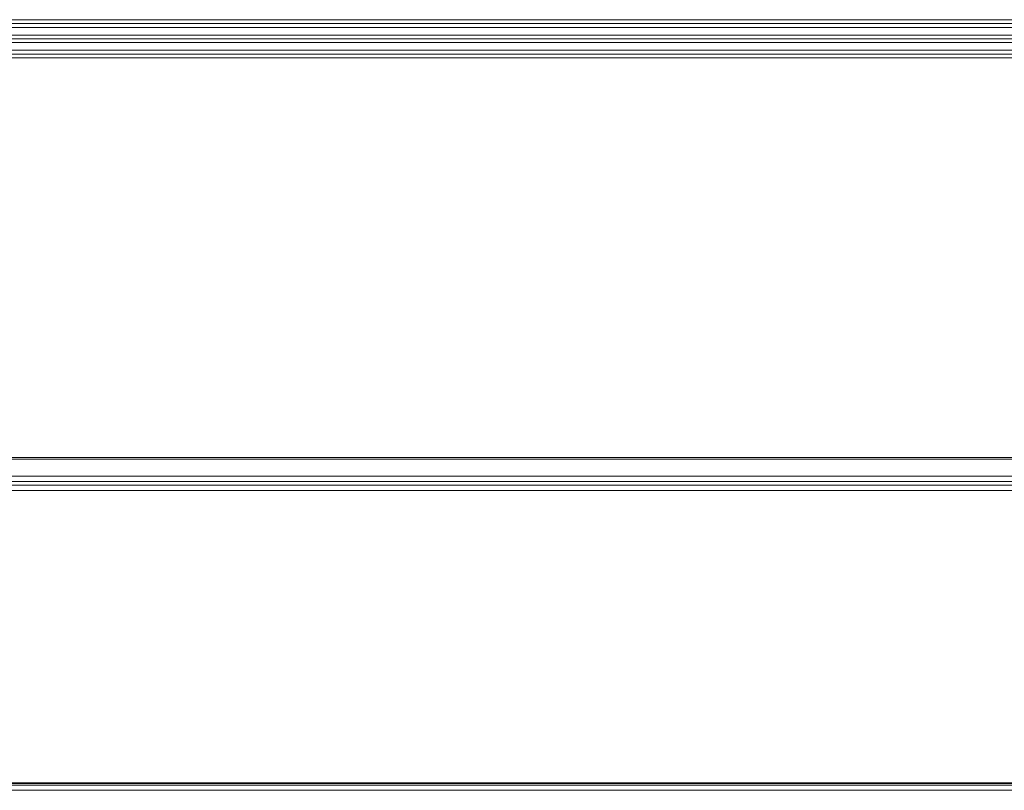
# Model space of a CAD drawing. Units: millimetres. Extents: x 18898 to 22723, y 9497 to 16509.
# Drawn here: x 19708 to 19772, y 12749 to 12799 of the extents above; entities that cross this region are included whole.
import ezdxf

# ---------------------------------------------------------------- set-up
doc = ezdxf.new("R2010")
doc.units = ezdxf.units.MM
doc.header["$MEASUREMENT"] = 0

msp = doc.modelspace()

# ---------------------------------------------------------------- linework, layer by layer
at = {"color": 0, "linetype": 'Continuous', "lineweight": 13}
for p, q in [((19621.604, 12799.186), (20854.71, 12799.186)), ((19621.604, 12798.931), (20854.71, 12798.931)), ((19621.604, 12798.681), (20854.71, 12798.681)), ((19621.604, 12798.181), (20854.71, 12798.181)), ((19621.604, 12797.931), (20854.71, 12797.931)), ((19621.604, 12797.681), (20854.71, 12797.681)), ((19621.604, 12797.181), (20854.71, 12797.181)), ((19621.604, 12796.931), (20854.71, 12796.931)), ((19621.604, 12796.675), (20854.71, 12796.675)), ((19621.604, 12770.45), (20854.71, 12770.45)), ((20854.71, 12770.32), (19621.604, 12770.32)), ((19621.604, 12769.206), (19903.963, 12769.206)), ((19621.604, 12768.865), (19902.33, 12768.865)), ((19621.604, 12768.621), (19901.377, 12768.621)), ((19621.604, 12768.275), (19900.198, 12768.275)), ((19881.349, 12749.077), (19621.604, 12749.077)), ((19881.346, 12749.041), (19621.604, 12749.041)), ((19881.337, 12748.928), (19621.604, 12748.928)), ((19621.604, 12748.587), (19881.318, 12748.587))]:
    msp.add_line(p, q, dxfattribs=at)

doc.saveas('drawing.dxf')
